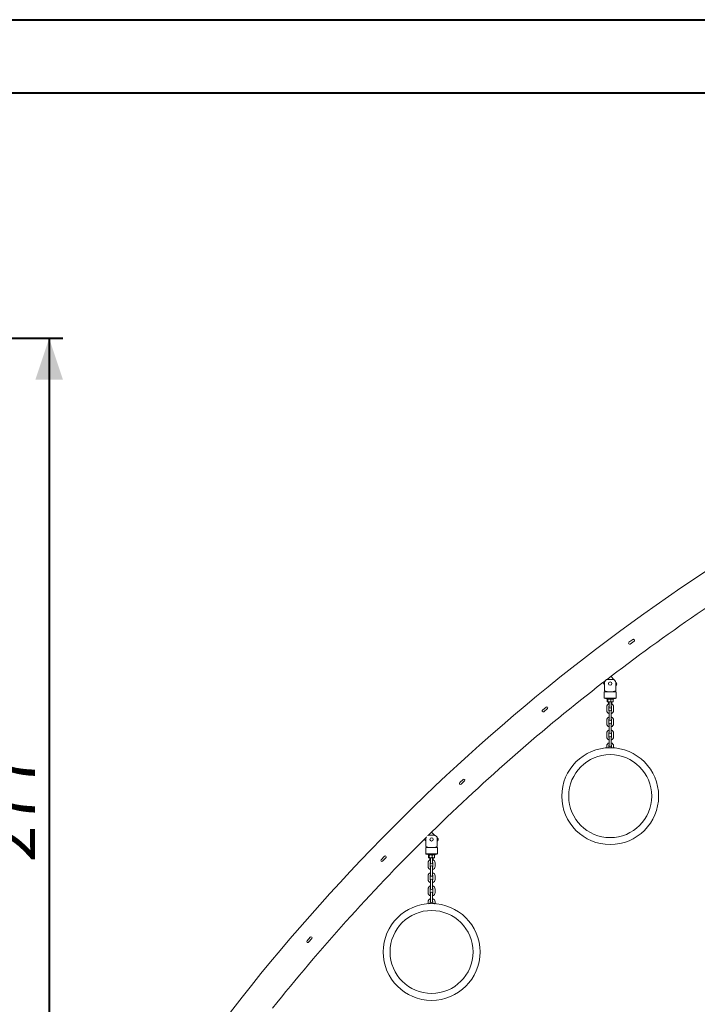
# Model space of a CAD drawing. Units: millimetres. Extents: x 0 to 59.4, y 0 to 42.1.
# Drawn here: x 20.6 to 25.5, y 34.9 to 42 of the extents above; entities that cross this region are included whole.
import ezdxf

# ---------------------------------------------------------------- set-up
doc = ezdxf.new("R2010")
doc.units = ezdxf.units.MM
doc.layers.add('LE_NORM', color=179, linetype='Continuous', lineweight=40)
doc.styles.add('SLDTEXTSTYLE0', font='TXT', dxfattribs={"width": 0.605})
doc.dimstyles.new('SLDDIMSTYLE0', dxfattribs={"dimtxt": 0.35, "dimasz": 0.3, "dimexe": 0, "dimexo": 0.0625, "dimgap": 0.0875, "dimtad": 1, "dimdec": 0, "dimlfac": 40, "dimrnd": 1e-09, "dimzin": 12, "dimdsep": 46, "dimtxsty": 'SLDTEXTSTYLE0', "dimsah": 1, "dimcen": 0.09, "dimadec": 0, "dimazin": 3, "dimtfac": 1, "dimtdec": 0, "dimtofl": 0, "dimtmove": 0, "dimatfit": 3, "dimfxl": 1, "dimfrac": 2, "dimtolj": 1, "dimtzin": 12, "dimarcsym": 0})

# ---------------------------------------------------------------- blocks, each defined once
blk = doc.blocks.new('_D_9')
at = {"layer": 'LE_NORM', "color": 7}
for p, q in [((15.8614, 39.6963), (20.8823, 39.6963)), ((20.7833, 39.6963), (20.7833, 32.7754)), ((20.4608, 32.7754), (20.8823, 32.7754))]:
    blk.add_line(p, q, dxfattribs=at)
for points in [[(20.7833, 39.6963), (20.6833, 39.3963), (20.8833, 39.3963)], [(20.7833, 32.7754), (20.8833, 33.0754), (20.6833, 33.0754)]]:
    blk.add_solid(points, dxfattribs=at)
at = {"layer": 'LE_NORM', "color": 7, "insert": (20.3321, 35.907), "char_height": 0.35, "attachment_point": 1, "rotation": 90, "style": 'SLDTEXTSTYLE0'}
blk.add_mtext('277', dxfattribs=at)

msp = doc.modelspace()

# ---------------------------------------------------------------- linework, layer by layer
at = {"color": 7, "linetype": 'Continuous', "lineweight": 40}
for p, q in [((0, 42), (59.4, 42)), ((1.5, 41.47), (58.7, 41.47))]:
    msp.add_line(p, q, dxfattribs=at)
at = {"color": 7, "linetype": 'Continuous', "lineweight": 15}
for p, q in [((25.0029, 37.5185), (24.9748, 37.4978)), ((24.9837, 37.4857), (25.0118, 37.5065)), ((24.8458, 37.2522), (24.8159, 37.2292)), ((24.864, 37.2285), (24.8458, 37.2522)), ((24.8012, 37.2179), (24.7864, 37.2064)), ((24.7864, 37.2064), (24.7977, 37.1917)), ((24.7977, 37.2051), (24.7977, 37.1481)), ((24.8552, 37.2301), (24.8227, 37.2301)), ((24.8835, 37.2033), (24.8801, 37.2077)), ((24.8802, 37.1481), (24.8802, 37.2051)), ((24.7965, 37.1401), (24.7965, 37.1001)), ((24.7965, 37.1401), (24.7965, 37.0951)), ((24.7965, 37.1401), (24.8815, 37.1401)), ((24.8815, 37.0951), (24.7965, 37.0951)), ((24.8815, 37.1001), (24.8815, 37.1401)), ((24.8815, 37.0951), (24.8815, 37.1401)), ((24.3757, 37.0298), (24.3487, 37.0075)), ((24.874, 37.0926), (24.804, 37.0926)), ((24.814, 37.0926), (24.814, 37.0876)), ((24.814, 37.0876), (24.864, 37.0876)), ((24.814, 37.0301), (24.814, 37.0051)), ((24.8185, 37.0873), (24.817, 37.0859)), ((24.817, 37.0684), (24.817, 37.0859)), ((24.819, 37.0876), (24.8185, 37.0874)), ((24.8185, 37.0669), (24.819, 37.0666)), ((24.8194, 37.0666), (24.819, 37.0666)), ((24.8315, 37.0666), (24.8194, 37.0666)), ((24.8218, 37.0684), (24.8218, 37.0859)), ((24.8265, 37.0666), (24.8265, 37.0572)), ((24.8265, 37.0572), (24.8285, 37.0551)), ((24.8265, 37.0572), (24.8315, 37.0572)), ((24.8285, 37.0551), (24.8315, 37.0551)), ((24.829, 37.0051), (24.829, 37.0301)), ((24.8315, 37.0666), (24.8315, 37.0476)), ((24.8464, 37.0666), (24.8315, 37.0666)), ((24.8315, 37.0476), (24.8315, 37.0301)), ((24.8437, 37.0684), (24.8437, 37.0859)), ((24.8465, 37.0476), (24.8465, 37.0666)), ((24.8523, 37.0666), (24.8465, 37.0666)), ((24.8465, 37.0572), (24.8483, 37.0572)), ((24.8465, 37.0551), (24.8468, 37.0551)), ((24.8465, 37.0301), (24.8465, 37.0476)), ((24.8468, 37.0551), (24.8494, 37.0551)), ((24.8483, 37.0572), (24.8515, 37.0572)), ((24.849, 37.0301), (24.849, 37.0051)), ((24.8494, 37.0551), (24.8515, 37.0572)), ((24.8515, 37.0572), (24.8515, 37.0666)), ((24.859, 37.0666), (24.8523, 37.0666)), ((24.8594, 37.0874), (24.859, 37.0876)), ((24.859, 37.0666), (24.8594, 37.0669)), ((24.8609, 37.0684), (24.8609, 37.0859)), ((24.864, 37.0876), (24.864, 37.0926)), ((24.864, 37.0051), (24.864, 37.0301)), ((24.3582, 36.996), (24.3852, 37.0183)), ((24.8315, 37.0001), (24.8315, 36.9826)), ((24.8315, 36.9826), (24.8315, 36.9576)), ((24.8315, 36.9576), (24.8315, 36.9401)), ((24.8465, 36.9826), (24.8465, 37.0001)), ((24.8465, 36.9576), (24.8465, 36.9826)), ((24.8465, 36.9401), (24.8465, 36.9576)), ((24.814, 36.9351), (24.814, 36.9101)), ((24.829, 36.9101), (24.829, 36.9351)), ((24.8315, 36.9051), (24.8315, 36.8876)), ((24.8315, 36.8876), (24.8315, 36.8626)), ((24.8465, 36.8876), (24.8465, 36.9051)), ((24.8465, 36.8626), (24.8465, 36.8876)), ((24.849, 36.9351), (24.849, 36.9101)), ((24.864, 36.9101), (24.864, 36.9351)), ((24.814, 36.8401), (24.814, 36.8151)), ((24.829, 36.8151), (24.829, 36.8401)), ((24.8315, 36.8626), (24.8315, 36.8451)), ((24.8315, 36.8101), (24.8315, 36.7926)), ((24.8465, 36.8451), (24.8465, 36.8626)), ((24.8465, 36.7926), (24.8465, 36.8101)), ((24.849, 36.8401), (24.849, 36.8151)), ((24.864, 36.8151), (24.864, 36.8401)), ((24.814, 36.7476), (24.814, 36.7347)), ((24.829, 36.7354), (24.829, 36.7476)), ((24.8315, 36.7926), (24.8315, 36.7676)), ((24.8315, 36.7676), (24.8315, 36.7501)), ((24.8465, 36.7676), (24.8465, 36.7926)), ((24.8465, 36.7501), (24.8465, 36.7676)), ((24.849, 36.7476), (24.849, 36.7354)), ((24.864, 36.7347), (24.864, 36.7476)), ((23.7766, 36.5069), (23.7509, 36.4831)), ((23.7611, 36.4721), (23.7868, 36.4959)), ((23.5482, 36.1259), (23.5242, 36.1022)), ((23.5316, 36.1033), (23.5641, 36.1033)), ((23.5715, 36.1022), (23.5482, 36.1259)), ((23.5078, 36.086), (23.4948, 36.0732)), ((23.4948, 36.0732), (23.5066, 36.0613)), ((23.5066, 36.0213), (23.5066, 36.0783)), ((23.5916, 36.0819), (23.588, 36.0855)), ((23.5891, 36.0783), (23.5891, 36.0213)), ((23.5053, 36.0133), (23.5053, 35.9733)), ((23.5053, 36.0133), (23.5053, 35.9683)), ((23.5053, 36.0133), (23.5903, 36.0133)), ((23.5903, 35.9683), (23.5053, 35.9683)), ((23.5828, 35.9658), (23.5128, 35.9658)), ((23.5228, 35.9658), (23.5228, 35.9608)), ((23.5228, 35.9608), (23.5244, 35.9608)), ((23.5244, 35.9608), (23.5728, 35.9608)), ((23.5259, 35.9416), (23.5259, 35.959)), ((23.5278, 35.9608), (23.5274, 35.9606)), ((23.5307, 35.9416), (23.5307, 35.959)), ((23.5526, 35.9416), (23.5526, 35.959)), ((23.5683, 35.9606), (23.5678, 35.9608)), ((23.5683, 35.9605), (23.5698, 35.959)), ((23.5698, 35.9416), (23.5698, 35.959)), ((23.5728, 35.9608), (23.5728, 35.9658)), ((23.5903, 35.9733), (23.5903, 36.0133)), ((23.5903, 35.9683), (23.5903, 36.0133)), ((23.2076, 35.9514), (23.1833, 35.9262)), ((23.1941, 35.9158), (23.2184, 35.9409)), ((23.5228, 35.9033), (23.5228, 35.8783)), ((23.5274, 35.9401), (23.5278, 35.9398)), ((23.5283, 35.9398), (23.5278, 35.9398)), ((23.5283, 35.9398), (23.5403, 35.9398)), ((23.5353, 35.9398), (23.5353, 35.9304)), ((23.5353, 35.9304), (23.5374, 35.9283)), ((23.5353, 35.9304), (23.5403, 35.9304)), ((23.5374, 35.9283), (23.5403, 35.9283)), ((23.5378, 35.8783), (23.5378, 35.9033)), ((23.5403, 35.9398), (23.5403, 35.9208)), ((23.5403, 35.9208), (23.5403, 35.9033)), ((23.5404, 35.9398), (23.5552, 35.9398)), ((23.5553, 35.9208), (23.5553, 35.9398)), ((23.5612, 35.9398), (23.5553, 35.9398)), ((23.5553, 35.9304), (23.5603, 35.9304)), ((23.5553, 35.9283), (23.5583, 35.9283)), ((23.5553, 35.9033), (23.5553, 35.9208)), ((23.5578, 35.9033), (23.5578, 35.8783)), ((23.5583, 35.9283), (23.5603, 35.9304)), ((23.5603, 35.9304), (23.5603, 35.9398)), ((23.5678, 35.9398), (23.5612, 35.9398)), ((23.5678, 35.9398), (23.5683, 35.9401)), ((23.5683, 35.9402), (23.5698, 35.9416)), ((23.5728, 35.8783), (23.5728, 35.9033)), ((23.5403, 35.8733), (23.5403, 35.8558)), ((23.5403, 35.8558), (23.5403, 35.8308)), ((23.5403, 35.8308), (23.5403, 35.8133)), ((23.5553, 35.8558), (23.5553, 35.8733)), ((23.5553, 35.8308), (23.5553, 35.8558)), ((23.5553, 35.8133), (23.5553, 35.8308)), ((23.5228, 35.8083), (23.5228, 35.7833)), ((23.5378, 35.7833), (23.5378, 35.8083)), ((23.5403, 35.7783), (23.5403, 35.7608)), ((23.5403, 35.7608), (23.5403, 35.7358)), ((23.5553, 35.7608), (23.5553, 35.7783)), ((23.5553, 35.7358), (23.5553, 35.7608)), ((23.5578, 35.8083), (23.5578, 35.7833)), ((23.5728, 35.7833), (23.5728, 35.8083)), ((23.5228, 35.7133), (23.5228, 35.6883)), ((23.5378, 35.6883), (23.5378, 35.7133)), ((23.5403, 35.7358), (23.5403, 35.7183)), ((23.5403, 35.6833), (23.5403, 35.6658)), ((23.5553, 35.7183), (23.5553, 35.7358)), ((23.5553, 35.6658), (23.5553, 35.6833)), ((23.5578, 35.7133), (23.5578, 35.6883)), ((23.5728, 35.6883), (23.5728, 35.7133)), ((23.5228, 35.6208), (23.5228, 35.6079)), ((23.5378, 35.6086), (23.5378, 35.6208)), ((23.5403, 35.6658), (23.5403, 35.6408)), ((23.5403, 35.6408), (23.5403, 35.6233)), ((23.5553, 35.6408), (23.5553, 35.6658)), ((23.5553, 35.6233), (23.5553, 35.6408)), ((23.5578, 35.6208), (23.5578, 35.6086)), ((23.5728, 35.6079), (23.5728, 35.6208)), ((22.6705, 35.365), (22.6476, 35.3385)), ((22.659, 35.3287), (22.6818, 35.3552))]:
    msp.add_line(p, q, dxfattribs=at)
at = {"color": 7, "linetype": 'Continuous', "lineweight": 15, "flags": 128}
for points in [[(24.8802, 37.1823), (24.8808, 37.1833), (24.8848, 37.1901)], [(23.5891, 36.0573), (23.5914, 36.0616), (23.5944, 36.0689)]]:
    msp.add_lwpolyline(points, dxfattribs=at)
at = {"color": 7, "linetype": 'Continuous', "lineweight": 15}
for centre, radius in [((24.839, 37.1996), 0.0125), ((24.839, 36.3856), 0.35), ((24.839, 36.3856), 0.3), ((23.5478, 36.0728), 0.0125), ((23.5478, 35.2588), 0.35), ((23.5478, 35.2588), 0.3)]:
    msp.add_circle(centre, radius, dxfattribs=at)
for centre, radius, start, end in [((33.4484, 26.0316), 14.3611, 115.61574, 143.45093), ((33.4484, 26.0316), 14.1389, 120.82477, 127.47679), ((24.9792, 37.4917), 0.0075, 126.39457, 306.39457), ((25.0074, 37.5125), 0.0075, 306.39457, 126.39457), ((33.4484, 26.0316), 14.1389, 127.78072, 134.444), ((24.8227, 37.2051), 0.025, 90, 180), ((24.8552, 37.2051), 0.025, 0, 90), ((24.8736, 37.1957), 0.0125, 333.40022, 37.62876), ((24.839, 37.2514), 0.1112, 248.23587, 291.76413), ((24.804, 37.1001), 0.0075, 221.81031, 270), ((24.874, 37.1001), 0.0075, 270, 318.18969), ((24.3804, 37.024), 0.0075, 309.5906, 129.5906), ((24.839, 37.0301), 0.025, 107.4576, 180), ((24.839, 37.0301), 0.01, 138.59038, 180), ((24.839, 37.0301), 0.0075, 180, 0), ((24.839, 37.0301), 0.025, 360, 72.5424), ((24.839, 37.0301), 0.01, 360, 41.40962), ((24.3535, 37.0017), 0.0075, 129.5906, 309.5906), ((24.839, 37.0051), 0.025, 180, 252.5424), ((24.839, 36.9351), 0.025, 107.4576, 180), ((24.839, 37.0051), 0.01, 180, 221.40962), ((24.839, 37.0001), 0.0075, 0, 180), ((24.839, 37.0051), 0.01, 318.59038, 360), ((24.839, 37.0051), 0.025, 287.4576, 360), ((24.839, 36.9351), 0.025, 360, 72.5424), ((24.839, 36.9101), 0.025, 180, 252.5424), ((24.839, 36.9351), 0.01, 138.59038, 180), ((24.839, 36.9101), 0.01, 180, 221.40962), ((24.839, 36.9401), 0.0075, 180, 360), ((24.839, 36.9051), 0.0075, 0, 180), ((24.839, 36.9351), 0.01, 360, 41.40962), ((24.839, 36.9101), 0.01, 318.59038, 360), ((24.839, 36.9101), 0.025, 287.4576, 360), ((24.839, 36.8401), 0.025, 107.4576, 180), ((24.839, 36.8151), 0.025, 180, 252.5424), ((24.839, 36.8401), 0.01, 138.59038, 180), ((24.839, 36.8151), 0.01, 180, 221.40962), ((24.839, 36.8451), 0.0075, 180, 0), ((24.839, 36.8101), 0.0075, 0, 180), ((24.839, 36.8401), 0.025, 360, 72.5424), ((24.839, 36.8401), 0.01, 360, 41.40962), ((24.839, 36.8151), 0.01, 318.59038, 360), ((24.839, 36.8151), 0.025, 287.4576, 360), ((24.839, 36.7476), 0.025, 107.4576, 180), ((24.839, 36.7476), 0.01, 138.59038, 180), ((24.839, 36.7501), 0.0075, 180, 0), ((24.839, 36.7476), 0.025, 360, 72.5424), ((24.839, 36.7476), 0.01, 360, 41.40962), ((23.756, 36.4776), 0.0075, 132.78664, 312.78664), ((23.7817, 36.5014), 0.0075, 312.78664, 132.78664), ((23.5316, 36.0783), 0.025, 90, 120.29258), ((23.5641, 36.0783), 0.025, 0, 90), ((33.4484, 26.0316), 14.1389, 134.74793, 141.40278), ((23.5316, 36.0783), 0.025, 148.96193, 180), ((23.5827, 36.0731), 0.0125, 340.36742, 44.59596), ((23.5478, 36.1246), 0.1113, 248.23587, 291.76413), ((23.5128, 35.9733), 0.0075, 221.81031, 270), ((23.5828, 35.9733), 0.0075, 270, 318.18969), ((23.1887, 35.921), 0.0075, 135.98268, 315.98268), ((23.213, 35.9462), 0.0075, 315.98268, 135.98268), ((23.5478, 35.9033), 0.025, 107.4576, 180), ((23.5478, 35.9033), 0.01, 138.59038, 180), ((23.5478, 35.9033), 0.0075, 180, 0), ((23.5478, 35.9033), 0.025, 360, 72.5424), ((23.5478, 35.9033), 0.01, 360, 41.40962), ((23.5478, 35.8783), 0.025, 180, 252.5424), ((23.5478, 35.8083), 0.025, 107.4576, 180), ((23.5478, 35.8783), 0.01, 180, 221.40962), ((23.5478, 35.8083), 0.01, 138.59038, 180), ((23.5478, 35.8733), 0.0075, 0, 180), ((23.5478, 35.8133), 0.0075, 180, 0), ((23.5478, 35.8783), 0.01, 318.59038, 360), ((23.5478, 35.8783), 0.025, 287.4576, 360), ((23.5478, 35.8083), 0.025, 360, 72.5424), ((23.5478, 35.8083), 0.01, 360, 41.40962), ((23.5478, 35.7833), 0.025, 180, 252.5424), ((23.5478, 35.7833), 0.01, 180, 221.40962), ((23.5478, 35.7783), 0.0075, 0, 180), ((23.5478, 35.7833), 0.01, 318.59038, 360), ((23.5478, 35.7833), 0.025, 287.4576, 360), ((23.5478, 35.7133), 0.025, 107.4576, 180), ((23.5478, 35.6883), 0.025, 180, 252.5424), ((23.5478, 35.7133), 0.01, 138.59038, 180), ((23.5478, 35.6883), 0.01, 180, 221.40962), ((23.5478, 35.7183), 0.0075, 180, 0), ((23.5478, 35.6833), 0.0075, 0, 180), ((23.5478, 35.7133), 0.025, 360, 72.5424), ((23.5478, 35.7133), 0.01, 360, 41.40962), ((23.5478, 35.6883), 0.01, 318.59038, 360), ((23.5478, 35.6883), 0.025, 287.4576, 360), ((23.5478, 35.6208), 0.025, 107.4576, 180), ((23.5478, 35.2588), 0.35, 91.6372, 94.08126), ((23.5478, 35.6208), 0.01, 138.59038, 180), ((23.5478, 35.6233), 0.0075, 180, 0), ((23.5478, 35.6208), 0.025, 0, 72.5424), ((23.5478, 35.6208), 0.01, 0, 41.40962), ((22.6533, 35.3336), 0.0075, 139.17872, 319.17872), ((22.6762, 35.3601), 0.0075, 319.17872, 139.17872)]:
    msp.add_arc(centre, radius, start, end, dxfattribs=at)
for points, knots in [([(24.8194, 37.0666), (24.8192, 37.0667), (24.8184, 37.0668), (24.8176, 37.0677), (24.817, 37.0684)], [0, 0, 0, 0, 0.268634, 1, 1, 1, 1]), ([(24.8218, 37.0859), (24.8216, 37.0861), (24.8208, 37.0872), (24.82, 37.0874), (24.8194, 37.0876)], [0, 0, 0, 0, 0.2575513, 1, 1, 1, 1]), ([(24.8218, 37.0684), (24.8216, 37.0682), (24.8208, 37.0671), (24.82, 37.0668), (24.8194, 37.0666)], [0, 0, 0, 0, 0.257551, 1, 1, 1, 1]), ([(24.8328, 37.0876), (24.8325, 37.0876), (24.8305, 37.0876), (24.8268, 37.0872), (24.8235, 37.0863), (24.8218, 37.0859)], [0, 0, 0, 0, 0.070086, 0.530782, 1, 1, 1, 1]), ([(24.8328, 37.0666), (24.8325, 37.0666), (24.8305, 37.0667), (24.8268, 37.0671), (24.8235, 37.068), (24.8218, 37.0684)], [0, 0, 0, 0, 0.070086, 0.530782, 1, 1, 1, 1]), ([(24.8437, 37.0859), (24.842, 37.0864), (24.8384, 37.0874), (24.8346, 37.0875), (24.8328, 37.0876)], [0, 0, 0, 0, 0.495458, 1, 1, 1, 1]), ([(24.8437, 37.0684), (24.842, 37.0679), (24.8384, 37.0669), (24.8346, 37.0667), (24.8328, 37.0666)], [0, 0, 0, 0, 0.495458, 1, 1, 1, 1]), ([(24.8523, 37.0876), (24.8521, 37.0876), (24.8506, 37.0876), (24.8477, 37.0872), (24.8451, 37.0863), (24.8437, 37.0859)], [0, 0, 0, 0, 0.070086, 0.530782, 1, 1, 1, 1]), ([(24.8523, 37.0666), (24.8521, 37.0666), (24.8506, 37.0667), (24.8477, 37.0671), (24.8451, 37.068), (24.8437, 37.0684)], [0, 0, 0, 0, 0.070086, 0.530782, 1, 1, 1, 1]), ([(24.8609, 37.0859), (24.8595, 37.0864), (24.8567, 37.0874), (24.8538, 37.0875), (24.8523, 37.0876)], [0, 0, 0, 0, 0.495458, 1, 1, 1, 1]), ([(24.8609, 37.0684), (24.8595, 37.0679), (24.8567, 37.0669), (24.8538, 37.0667), (24.8523, 37.0666)], [0, 0, 0, 0, 0.495458, 1, 1, 1, 1]), ([(24.8609, 37.0859), (24.8607, 37.0861), (24.8602, 37.0868), (24.8597, 37.087), (24.8594, 37.0871)], [0, 0, 0, 0, 0.402142, 1, 1, 1, 1]), ([(24.8609, 37.0684), (24.8607, 37.0681), (24.8602, 37.0675), (24.8597, 37.0673), (24.8594, 37.0671)], [0, 0, 0, 0, 0.402142, 1, 1, 1, 1]), ([(24.8215, 36.7351), (24.8206, 36.7351), (24.8189, 36.735), (24.8167, 36.7349), (24.815, 36.7348), (24.814, 36.7347), (24.814, 36.7347), (24.814, 36.7347)], [0, 0, 0, 0, 0.215147, 0.430292, 0.645427, 0.860237, 1, 1, 1, 1]), ([(24.8289, 36.7354), (24.8289, 36.7354), (24.8291, 36.7354), (24.8286, 36.7354), (24.8274, 36.7354), (24.8254, 36.7353), (24.8233, 36.7352), (24.822, 36.7352), (24.8215, 36.7351)], [0, 0, 0, 0, 0.007249, 0.221777, 0.436305, 0.650858, 0.865491, 1, 1, 1, 1]), ([(24.849, 36.7354), (24.849, 36.7354), (24.8492, 36.7354), (24.8505, 36.7354), (24.8524, 36.7353), (24.8548, 36.7352), (24.8573, 36.7351), (24.8598, 36.735), (24.8619, 36.7348), (24.8633, 36.7347), (24.864, 36.7347), (24.8639, 36.7347), (24.8639, 36.7347)], [0, 0, 0, 0, 0.107287, 0.214573, 0.321868, 0.429203, 0.536626, 0.644173, 0.751804, 0.859381, 0.966751, 1, 1, 1, 1]), ([(23.5259, 35.959), (23.5261, 35.9593), (23.5266, 35.96), (23.5271, 35.9602), (23.5274, 35.9603)], [0, 0, 0, 0, 0.402142, 1, 1, 1, 1]), ([(23.5283, 35.9608), (23.5285, 35.9608), (23.5293, 35.9607), (23.5301, 35.9597), (23.5307, 35.959)], [0, 0, 0, 0, 0.268634, 1, 1, 1, 1]), ([(23.5416, 35.9608), (23.5414, 35.9608), (23.5394, 35.9608), (23.5357, 35.9604), (23.5323, 35.9595), (23.5307, 35.959)], [0, 0, 0, 0, 0.070086, 0.530782, 1, 1, 1, 1]), ([(23.5526, 35.959), (23.5508, 35.9595), (23.5472, 35.9606), (23.5435, 35.9607), (23.5416, 35.9608)], [0, 0, 0, 0, 0.495458, 1, 1, 1, 1]), ([(23.5612, 35.9608), (23.561, 35.9608), (23.5595, 35.9608), (23.5566, 35.9604), (23.5539, 35.9595), (23.5526, 35.959)], [0, 0, 0, 0, 0.070086, 0.530782, 1, 1, 1, 1]), ([(23.5698, 35.959), (23.5684, 35.9595), (23.5656, 35.9606), (23.5627, 35.9607), (23.5612, 35.9608)], [0, 0, 0, 0, 0.495458, 1, 1, 1, 1]), ([(23.5259, 35.9416), (23.5261, 35.9413), (23.5268, 35.9403), (23.5277, 35.94), (23.5283, 35.9398)], [0, 0, 0, 0, 0.257551, 1, 1, 1, 1]), ([(23.5283, 35.9398), (23.5285, 35.9399), (23.5293, 35.94), (23.5301, 35.9409), (23.5307, 35.9416)], [0, 0, 0, 0, 0.268634, 1, 1, 1, 1]), ([(23.5416, 35.9398), (23.5414, 35.9398), (23.5394, 35.9399), (23.5357, 35.9402), (23.5323, 35.9412), (23.5307, 35.9416)], [0, 0, 0, 0, 0.070086, 0.530782, 1, 1, 1, 1]), ([(23.5526, 35.9416), (23.5508, 35.9411), (23.5472, 35.9401), (23.5435, 35.9399), (23.5416, 35.9398)], [0, 0, 0, 0, 0.495458, 1, 1, 1, 1]), ([(23.5612, 35.9398), (23.561, 35.9398), (23.5595, 35.9399), (23.5566, 35.9402), (23.5539, 35.9412), (23.5526, 35.9416)], [0, 0, 0, 0, 0.070086, 0.530782, 1, 1, 1, 1]), ([(23.5698, 35.9416), (23.5684, 35.9411), (23.5656, 35.9401), (23.5627, 35.9399), (23.5612, 35.9398)], [0, 0, 0, 0, 0.495458, 1, 1, 1, 1]), ([(23.5727, 35.6079), (23.5728, 35.6079), (23.5729, 35.6079), (23.5722, 35.6079), (23.5707, 35.608), (23.5686, 35.6082), (23.5661, 35.6083), (23.5636, 35.6084), (23.5612, 35.6085), (23.5593, 35.6086), (23.5581, 35.6086), (23.5579, 35.6086), (23.5578, 35.6086)], [0, 0, 0, 0, 0.037294, 0.144353, 0.251483, 0.358842, 0.46641, 0.574037, 0.681582, 0.789003, 0.896334, 1, 1, 1, 1])]:
    msp.add_open_spline(points, degree=3, knots=knots, dxfattribs=at)

# ---------------------------------------------------------------- dimensions: what is measured, and where the dimension line sits
at = {"layer": 'LE_NORM', "color": 7}
dim = msp.add_linear_dim(base=(20.7833, 32.7754), p1=(15.7624, 39.6963), p2=(20.3617, 32.7754), angle=90, dimstyle='SLDDIMSTYLE0', dxfattribs=at)
dim.commit()
dim.dimension.update_dxf_attribs({"geometry": '_D_9', "text_midpoint": (20.7833, 36.2359), "dimtype": 160})

doc.saveas('drawing.dxf')
